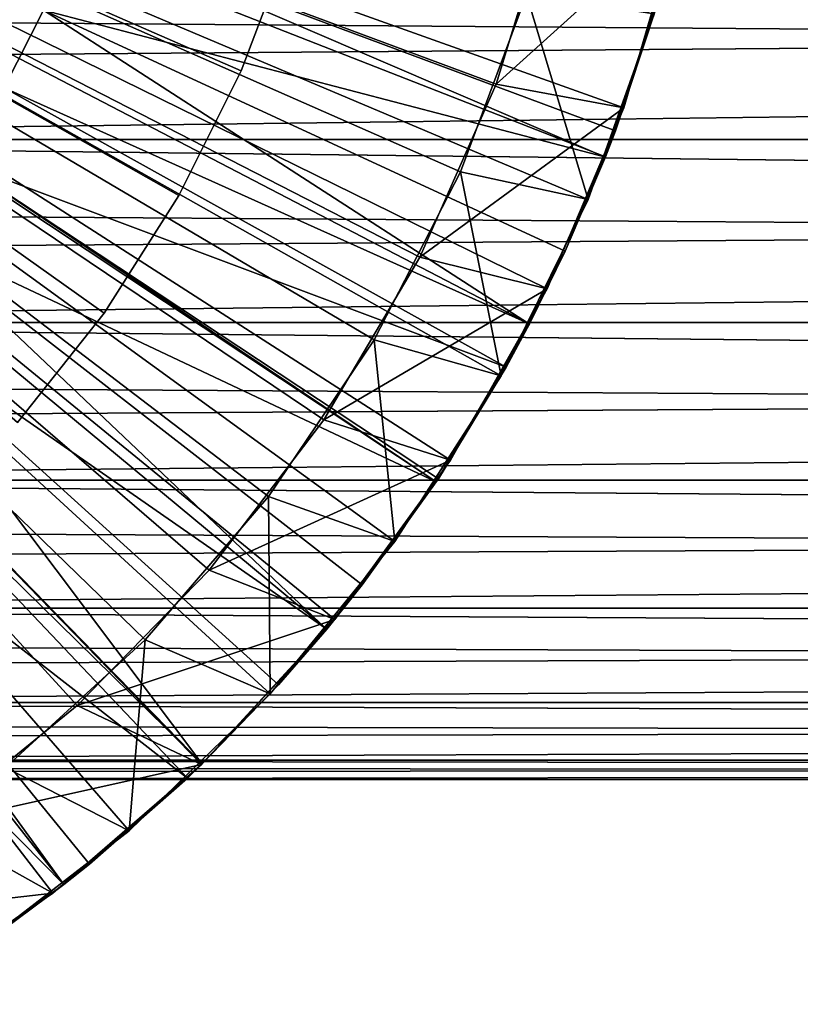
# Model space of a CAD drawing. Extents: x -119 to 213, y -31 to 38.
# Drawn here: x 10 to 18, y -28 to -18 of the extents above; entities that cross this region are included whole.
import ezdxf

# ---------------------------------------------------------------- set-up
doc = ezdxf.new("R2010")
doc.units = 0
doc.header["$MEASUREMENT"] = 0
for name, color, linetype in [('L13', 7, 'Continuous'), ('L2', 7, 'Continuous'), ('L5', 7, 'Continuous'), ('L6', 7, 'Continuous'), ('L7', 7, 'Continuous'), ('L9', 7, 'Continuous')]:
    doc.layers.add(name, color=color, linetype=linetype)

msp = doc.modelspace()

# ---------------------------------------------------------------- linework, layer by layer
at = {"layer": 'L13', "color": 7}
for points in [[(-101.9387, -17.16403, 29.74948), (162.8998, -17.16403, 20.50111), (162.9333, -19.21777, 21.4582)], [(-101.9387, -17.16403, 29.74948), (162.9333, -19.21777, 21.4582), (-101.9053, -19.21777, 30.70657)], [(-101.1195, -19.21777, 53.20951), (163.7191, -19.21777, 43.96115), (163.7525, -17.16403, 44.91824)], [(-101.1195, -19.21777, 53.20951), (163.7525, -17.16403, 44.91824), (-101.0861, -17.16403, 54.1666)], [(-101.9053, -19.21777, 30.70657), (162.9333, -19.21777, 21.4582), (162.9786, -21.074, 22.75716)], [(-101.9053, -19.21777, 30.70657), (162.9786, -21.074, 22.75716), (-101.8599, -21.074, 32.00553)], [(-101.1648, -21.074, 51.91055), (163.6737, -21.074, 42.66218), (163.7191, -19.21777, 43.96115)], [(-101.1648, -21.074, 51.91055), (163.7191, -19.21777, 43.96115), (-101.1195, -19.21777, 53.20951)], [(-101.8599, -21.074, 32.00553), (162.9786, -21.074, 22.75716), (163.0345, -22.67634, 24.35853)], [(-101.8599, -21.074, 32.00553), (163.0345, -22.67634, 24.35853), (-101.804, -22.67634, 33.60689)], [(-101.2208, -22.67634, 50.30919), (163.6178, -22.67634, 41.06082), (163.6737, -21.074, 42.66218)], [(-101.2208, -22.67634, 50.30919), (163.6737, -21.074, 42.66218), (-101.1648, -21.074, 51.91055)], [(-101.804, -22.67634, 33.60689), (163.0345, -22.67634, 24.35853), (163.0993, -23.9761, 26.21363)], [(-101.804, -22.67634, 33.60689), (163.0993, -23.9761, 26.21363), (-101.7392, -23.9761, 35.462)], [(-101.2855, -23.9761, 48.45408), (163.553, -23.9761, 39.20572), (163.6178, -22.67634, 41.06082)], [(-101.2855, -23.9761, 48.45408), (163.6178, -22.67634, 41.06082), (-101.2208, -22.67634, 50.30919)], [(-101.7392, -23.9761, 35.462), (163.0993, -23.9761, 26.21363), (163.171, -24.93377, 28.26612)], [(-101.7392, -23.9761, 35.462), (163.171, -24.93377, 28.26612), (-101.6676, -24.93377, 37.51449)], [(-101.3572, -24.93377, 46.40159), (163.4813, -24.93377, 37.15323), (163.553, -23.9761, 39.20572)], [(-101.3572, -24.93377, 46.40159), (163.553, -23.9761, 39.20572), (-101.2855, -23.9761, 48.45408)], [(-101.6676, -24.93377, 37.51449), (163.171, -24.93377, 28.26612), (163.2474, -25.52027, 30.45362)], [(-101.6676, -24.93377, 37.51449), (163.2474, -25.52027, 30.45362), (-101.5912, -25.52027, 39.70199)], [(-101.4336, -25.52027, 44.21409), (163.405, -25.52027, 34.96573), (163.4813, -24.93377, 37.15323)], [(-101.4336, -25.52027, 44.21409), (163.4813, -24.93377, 37.15323), (-101.3572, -24.93377, 46.40159)], [(-101.5912, -25.52027, 39.70199), (163.2474, -25.52027, 30.45362), (163.3262, -25.71777, 32.70968)], [(-101.5912, -25.52027, 39.70199), (163.3262, -25.71777, 32.70968), (-101.5124, -25.71777, 41.95804)], [(-101.5124, -25.71777, 41.95804), (163.3262, -25.71777, 32.70968), (163.405, -25.52027, 34.96573)], [(-101.5124, -25.71777, 41.95804), (163.405, -25.52027, 34.96573), (-101.4336, -25.52027, 44.21409)]]:
    msp.add_3dface(points, dxfattribs=at)
at = {"layer": 'L2', "color": 7}
for points in [[(10.79923, -26.78363, -40.71718), (9.274337, -27.85351, -40.71718), (0, -13.01314, -40.71718)], [(10.79923, -26.78363, -40.71718), (0, -13.01314, -40.71718), (12.20177, -25.55773, -40.71718)], [(15.52429, -21.09065, -40.71718), (14.57776, -22.69503, -40.71718), (0, -13.01314, -40.71718)], [(0, -13.01314, -40.71718), (14.57776, -22.69503, -40.71718), (13.46605, -24.1897, -40.71718)], [(0, -13.01314, -40.71718), (13.46605, -24.1897, -40.71718), (12.20177, -25.55773, -40.71718)], [(0, -13.01314, -40.71718), (16.88094, -17.62656, -40.71718), (16.29493, -19.39476, -40.71718)], [(0, -13.01314, -40.71718), (16.29493, -19.39476, -40.71718), (15.52429, -21.09065, -40.71718)], [(10.19276, -18.69202, -17.54699), (10.59305, -17.90489, -17.54699), (5.096725, -15.85277, -17.44488)], [(10.59305, -17.90489, -17.54699), (16.28709, -19.3915, -17.71718), (10.93267, -17.08974, -17.54699)], [(16.28709, -19.3915, -17.71718), (16.39714, -19.12735, -17.71718), (10.93267, -17.08974, -17.54699)], [(16.39714, -19.12735, -17.71718), (16.81259, -17.86974, -17.71718), (10.93267, -17.08974, -17.54699)], [(16.88094, -17.62656, -40.71718), (16.39714, -19.12735, -17.71718), (16.29493, -19.39476, -40.71718)], [(16.88094, -17.62656, -40.71718), (16.81259, -17.86974, -17.71718), (16.39714, -19.12735, -17.71718)], [(10.19276, -18.69202, -17.54699), (15.5138, -21.08532, -17.71718), (10.59305, -17.90489, -17.54699)], [(15.5138, -21.08532, -17.71718), (15.88777, -20.34993, -17.71718), (10.59305, -17.90489, -17.54699)], [(15.88777, -20.34993, -17.71718), (16.28709, -19.3915, -17.71718), (10.59305, -17.90489, -17.54699)], [(9.734077, -19.44662, -17.54699), (15.2874, -21.5305, -17.71718), (10.19276, -18.69202, -17.54699)], [(15.2874, -21.5305, -17.71718), (15.5138, -21.08532, -17.71718), (10.19276, -18.69202, -17.54699)], [(16.28709, -19.3915, -17.71718), (16.29493, -19.39476, -40.71718), (16.39714, -19.12735, -17.71718)], [(15.88777, -20.34993, -17.71718), (15.52429, -21.09065, -40.71718), (16.29493, -19.39476, -40.71718)], [(15.88777, -20.34993, -17.71718), (16.29493, -19.39476, -40.71718), (16.28709, -19.3915, -17.71718)], [(9.219643, -20.16437, -17.54699), (14.57659, -22.69419, -17.71718), (9.734077, -19.44662, -17.54699)], [(14.57659, -22.69419, -17.71718), (14.59946, -22.66227, -17.71718), (9.734077, -19.44662, -17.54699)], [(14.59946, -22.66227, -17.71718), (15.2874, -21.5305, -17.71718), (9.734077, -19.44662, -17.54699)], [(8.652399, -20.84116, -17.54699), (13.4566, -24.18178, -17.71718), (9.219643, -20.16437, -17.54699)], [(13.4566, -24.18178, -17.71718), (13.8279, -23.73877, -17.71718), (9.219643, -20.16437, -17.54699)], [(13.8279, -23.73877, -17.71718), (14.57659, -22.69419, -17.71718), (9.219643, -20.16437, -17.54699)], [(15.5138, -21.08532, -17.71718), (15.52429, -21.09065, -40.71718), (15.88777, -20.34993, -17.71718)], [(8.035596, -21.47311, -17.54699), (12.19702, -25.5531, -17.71718), (8.652399, -20.84116, -17.54699)], [(12.19702, -25.5531, -17.71718), (12.97713, -24.75384, -17.71718), (8.652399, -20.84116, -17.54699)], [(12.97713, -24.75384, -17.71718), (13.4566, -24.18178, -17.71718), (8.652399, -20.84116, -17.54699)], [(15.52429, -21.09065, -40.71718), (14.59946, -22.66227, -17.71718), (14.57776, -22.69503, -40.71718)], [(15.52429, -21.09065, -40.71718), (15.2874, -21.5305, -17.71718), (14.59946, -22.66227, -17.71718)], [(15.5138, -21.08532, -17.71718), (15.2874, -21.5305, -17.71718), (15.52429, -21.09065, -40.71718)], [(7.372764, -22.05661, -17.54699), (12.05203, -25.70166, -17.71718), (8.035596, -21.47311, -17.54699)], [(12.05203, -25.70166, -17.71718), (12.19702, -25.5531, -17.71718), (8.035596, -21.47311, -17.54699)], [(6.667703, -22.5883, -17.54699), (10.79923, -26.78363, -17.71718), (7.372764, -22.05661, -17.54699)], [(10.79923, -26.78363, -17.71718), (11.05789, -26.5768, -17.71718), (7.372764, -22.05661, -17.54699)], [(11.05789, -26.5768, -17.71718), (12.05203, -25.70166, -17.71718), (7.372764, -22.05661, -17.54699)], [(10.00042, -27.37425, -17.71718), (10.79923, -26.78363, -17.71718), (6.667703, -22.5883, -17.54699)], [(14.57776, -22.69503, -40.71718), (13.8279, -23.73877, -17.71718), (13.46605, -24.1897, -40.71718)], [(14.57776, -22.69503, -40.71718), (14.57659, -22.69419, -17.71718), (13.8279, -23.73877, -17.71718)], [(14.59946, -22.66227, -17.71718), (14.57659, -22.69419, -17.71718), (14.57776, -22.69503, -40.71718)], [(13.4566, -24.18178, -17.71718), (13.46605, -24.1897, -40.71718), (13.8279, -23.73877, -17.71718)], [(12.97713, -24.75384, -17.71718), (12.20177, -25.55773, -40.71718), (13.46605, -24.1897, -40.71718)], [(12.97713, -24.75384, -17.71718), (13.46605, -24.1897, -40.71718), (13.4566, -24.18178, -17.71718)], [(12.19702, -25.5531, -17.71718), (12.20177, -25.55773, -40.71718), (12.97713, -24.75384, -17.71718)], [(12.20177, -25.55773, -40.71718), (11.05789, -26.5768, -17.71718), (10.79923, -26.78363, -40.71718)], [(12.20177, -25.55773, -40.71718), (12.05203, -25.70166, -17.71718), (11.05789, -26.5768, -17.71718)], [(12.19702, -25.5531, -17.71718), (12.05203, -25.70166, -17.71718), (12.20177, -25.55773, -40.71718)], [(10.79923, -26.78363, -40.71718), (11.05789, -26.5768, -17.71718), (10.79923, -26.78363, -17.71718)], [(10.00042, -27.37425, -17.71718), (9.274337, -27.85351, -40.71718), (10.79923, -26.78363, -40.71718)], [(10.79923, -26.78363, -40.71718), (10.79923, -26.78363, -17.71718), (10.00042, -27.37425, -17.71718)]]:
    msp.add_3dface(points, dxfattribs=at)
at = {"layer": 'L5', "color": 7}
for points in [[(16.48228, -18.894, -41.91718), (17.04521, -16.97683, -41.91718), (0, -13.01314, -41.91718)], [(13.54748, -24.09085, -41.91718), (14.72194, -22.47435, -41.91718), (0, -13.01314, -41.91718)], [(0, -13.01314, -41.91718), (14.72194, -22.47435, -41.91718), (15.70447, -20.7345, -41.91718)], [(0, -13.01314, -41.91718), (15.70447, -20.7345, -41.91718), (16.48228, -18.894, -41.91718)], [(9.036955, -27.99924, -41.91718), (10.68634, -26.87142, -41.91718), (0, -13.01314, -41.91718)], [(0, -13.01314, -41.91718), (10.68634, -26.87142, -41.91718), (12.19641, -25.56294, -41.91718)], [(0, -13.01314, -41.91718), (12.19641, -25.56294, -41.91718), (13.54748, -24.09085, -41.91718)], [(10.93472, -24.96604, -81.91717), (9.444267, -26.17542, -81.91717), (0, -13.01314, -81.91717)], [(14.41245, -20.41053, -81.91717), (13.43637, -22.06321, -81.91717), (0, -13.01314, -81.91717)], [(0, -13.01314, -81.91717), (13.43637, -22.06321, -81.91717), (12.27168, -23.58885, -81.91717)], [(0, -13.01314, -81.91717), (12.27168, -23.58885, -81.91717), (10.93472, -24.96604, -81.91717)], [(0, -13.01314, -81.91717), (15.74677, -16.81829, -81.91717), (15.1862, -18.654, -81.91717)], [(0, -13.01314, -81.91717), (15.1862, -18.654, -81.91717), (14.41245, -20.41053, -81.91717)], [(15.74677, -16.81829, -81.41718), (17.04521, -16.97683, -81.41718), (15.1862, -18.654, -81.41718)], [(15.74677, -16.81829, -81.91717), (15.74677, -16.81829, -81.41718), (15.1862, -18.654, -81.41718)], [(15.74677, -16.81829, -81.91717), (15.1862, -18.654, -81.41718), (15.1862, -18.654, -81.91717)], [(15.1862, -18.654, -81.41718), (17.04521, -16.97683, -81.41718), (16.48228, -18.894, -81.41718)], [(17.04521, -16.97683, -81.41718), (17.04521, -16.97683, -41.91718), (16.48228, -18.894, -41.91718)], [(17.04521, -16.97683, -81.41718), (16.48228, -18.894, -41.91718), (16.48228, -18.894, -81.41718)], [(15.1862, -18.654, -81.41718), (16.48228, -18.894, -81.41718), (14.41245, -20.41053, -81.41718)], [(15.1862, -18.654, -81.91717), (15.1862, -18.654, -81.41718), (14.41245, -20.41053, -81.41718)], [(15.1862, -18.654, -81.91717), (14.41245, -20.41053, -81.41718), (14.41245, -20.41053, -81.91717)], [(14.41245, -20.41053, -81.41718), (16.48228, -18.894, -81.41718), (15.70447, -20.7345, -81.41718)], [(16.48228, -18.894, -81.41718), (16.48228, -18.894, -41.91718), (15.70447, -20.7345, -41.91718)], [(16.48228, -18.894, -81.41718), (15.70447, -20.7345, -41.91718), (15.70447, -20.7345, -81.41718)], [(14.41245, -20.41053, -81.41718), (15.70447, -20.7345, -81.41718), (13.43637, -22.06321, -81.41718)], [(14.41245, -20.41053, -81.91717), (14.41245, -20.41053, -81.41718), (13.43637, -22.06321, -81.41718)], [(14.41245, -20.41053, -81.91717), (13.43637, -22.06321, -81.41718), (13.43637, -22.06321, -81.91717)], [(13.43637, -22.06321, -81.41718), (15.70447, -20.7345, -81.41718), (14.72194, -22.47435, -81.41718)], [(15.70447, -20.7345, -81.41718), (15.70447, -20.7345, -41.91718), (14.72194, -22.47435, -41.91718)], [(15.70447, -20.7345, -81.41718), (14.72194, -22.47435, -41.91718), (14.72194, -22.47435, -81.41718)], [(13.43637, -22.06321, -81.41718), (14.72194, -22.47435, -81.41718), (12.27168, -23.58885, -81.41718)], [(13.43637, -22.06321, -81.91717), (13.43637, -22.06321, -81.41718), (12.27168, -23.58885, -81.41718)], [(13.43637, -22.06321, -81.91717), (12.27168, -23.58885, -81.41718), (12.27168, -23.58885, -81.91717)], [(12.27168, -23.58885, -81.41718), (14.72194, -22.47435, -81.41718), (13.54748, -24.09085, -81.41718)], [(14.72194, -22.47435, -81.41718), (14.72194, -22.47435, -41.91718), (13.54748, -24.09085, -41.91718)], [(14.72194, -22.47435, -81.41718), (13.54748, -24.09085, -41.91718), (13.54748, -24.09085, -81.41718)], [(12.27168, -23.58885, -81.41718), (13.54748, -24.09085, -81.41718), (10.93472, -24.96604, -81.41718)], [(12.27168, -23.58885, -81.91717), (12.27168, -23.58885, -81.41718), (10.93472, -24.96604, -81.41718)], [(12.27168, -23.58885, -81.91717), (10.93472, -24.96604, -81.41718), (10.93472, -24.96604, -81.91717)], [(10.93472, -24.96604, -81.41718), (13.54748, -24.09085, -81.41718), (12.19641, -25.56294, -81.41718)], [(13.54748, -24.09085, -81.41718), (13.54748, -24.09085, -41.91718), (12.19641, -25.56294, -41.91718)], [(13.54748, -24.09085, -81.41718), (12.19641, -25.56294, -41.91718), (12.19641, -25.56294, -81.41718)], [(10.93472, -24.96604, -81.41718), (12.19641, -25.56294, -81.41718), (9.444267, -26.17542, -81.41718)], [(10.93472, -24.96604, -81.91717), (10.93472, -24.96604, -81.41718), (9.444267, -26.17542, -81.41718)], [(10.93472, -24.96604, -81.91717), (9.444267, -26.17542, -81.41718), (9.444267, -26.17542, -81.91717)], [(9.444267, -26.17542, -81.41718), (12.19641, -25.56294, -81.41718), (10.68634, -26.87142, -81.41718)], [(12.19641, -25.56294, -81.41718), (12.19641, -25.56294, -41.91718), (10.68634, -26.87142, -41.91718)], [(12.19641, -25.56294, -81.41718), (10.68634, -26.87142, -41.91718), (10.68634, -26.87142, -81.41718)], [(9.444267, -26.17542, -81.41718), (10.68634, -26.87142, -81.41718), (7.821234, -27.20004, -81.41718)], [(7.821234, -27.20004, -81.41718), (10.68634, -26.87142, -81.41718), (9.036955, -27.99924, -81.41718)], [(10.68634, -26.87142, -81.41718), (10.68634, -26.87142, -41.91718), (9.036955, -27.99924, -41.91718)], [(10.68634, -26.87142, -81.41718), (9.036955, -27.99924, -41.91718), (9.036955, -27.99924, -81.41718)]]:
    msp.add_3dface(points, dxfattribs=at)
at = {"layer": 'L6', "color": 7}
for points in [[(12.89297, -24.8462, -121.4172), (11.46006, -26.23875, -121.4172), (0, -13.01314, -121.4172)], [(0, -13.01314, -121.4172), (11.46006, -26.23875, -121.4172), (9.877756, -27.45889, -121.4172)], [(16.11966, -19.82536, -121.4172), (15.23806, -21.61846, -121.4172), (0, -13.01314, -121.4172)], [(0, -13.01314, -121.4172), (15.23806, -21.61846, -121.4172), (14.1578, -23.29938, -121.4172)], [(0, -13.01314, -121.4172), (14.1578, -23.29938, -121.4172), (12.89297, -24.8462, -121.4172)], [(0, -13.01314, -121.4172), (16.79113, -17.94345, -121.4172), (16.11966, -19.82536, -121.4172)], [(13.94891, -21.25134, -81.41718), (14.82536, -19.54374, -81.41718), (0, -13.01314, -81.41718)], [(0, -13.01314, -81.41718), (14.82536, -19.54374, -81.41718), (15.4937, -17.74446, -81.41718)], [(10.20742, -25.59282, -81.41718), (11.62362, -24.29726, -81.41718), (0, -13.01314, -81.41718)], [(0, -13.01314, -81.41718), (11.62362, -24.29726, -81.41718), (12.87664, -22.8433, -81.41718)], [(0, -13.01314, -81.41718), (12.87664, -22.8433, -81.41718), (13.94891, -21.25134, -81.41718)], [(14.82536, -19.54374, -81.91717), (16.11966, -19.82536, -81.91717), (15.4937, -17.74446, -81.91717)], [(14.82536, -19.54374, -81.41718), (14.82536, -19.54374, -81.91717), (15.4937, -17.74446, -81.91717)], [(14.82536, -19.54374, -81.41718), (15.4937, -17.74446, -81.91717), (15.4937, -17.74446, -81.41718)], [(15.4937, -17.74446, -81.91717), (16.11966, -19.82536, -81.91717), (16.79113, -17.94345, -81.91717)], [(16.11966, -19.82536, -81.91717), (16.11966, -19.82536, -121.4172), (16.79113, -17.94345, -121.4172)], [(16.11966, -19.82536, -81.91717), (16.79113, -17.94345, -121.4172), (16.79113, -17.94345, -81.91717)], [(13.94891, -21.25134, -81.91717), (15.23806, -21.61846, -81.91717), (14.82536, -19.54374, -81.91717)], [(13.94891, -21.25134, -81.41718), (13.94891, -21.25134, -81.91717), (14.82536, -19.54374, -81.91717)], [(13.94891, -21.25134, -81.41718), (14.82536, -19.54374, -81.91717), (14.82536, -19.54374, -81.41718)], [(14.82536, -19.54374, -81.91717), (15.23806, -21.61846, -81.91717), (16.11966, -19.82536, -81.91717)], [(15.23806, -21.61846, -81.91717), (15.23806, -21.61846, -121.4172), (16.11966, -19.82536, -121.4172)], [(15.23806, -21.61846, -81.91717), (16.11966, -19.82536, -121.4172), (16.11966, -19.82536, -81.91717)], [(12.87664, -22.8433, -81.91717), (14.1578, -23.29938, -81.91717), (13.94891, -21.25134, -81.91717)], [(12.87664, -22.8433, -81.41718), (12.87664, -22.8433, -81.91717), (13.94891, -21.25134, -81.91717)], [(12.87664, -22.8433, -81.41718), (13.94891, -21.25134, -81.91717), (13.94891, -21.25134, -81.41718)], [(13.94891, -21.25134, -81.91717), (14.1578, -23.29938, -81.91717), (15.23806, -21.61846, -81.91717)], [(14.1578, -23.29938, -81.91717), (14.1578, -23.29938, -121.4172), (15.23806, -21.61846, -121.4172)], [(14.1578, -23.29938, -81.91717), (15.23806, -21.61846, -121.4172), (15.23806, -21.61846, -81.91717)], [(11.62362, -24.29726, -81.91717), (12.89297, -24.8462, -81.91717), (12.87664, -22.8433, -81.91717)], [(11.62362, -24.29726, -81.41718), (11.62362, -24.29726, -81.91717), (12.87664, -22.8433, -81.91717)], [(11.62362, -24.29726, -81.41718), (12.87664, -22.8433, -81.91717), (12.87664, -22.8433, -81.41718)], [(12.87664, -22.8433, -81.91717), (12.89297, -24.8462, -81.91717), (14.1578, -23.29938, -81.91717)], [(12.89297, -24.8462, -81.91717), (12.89297, -24.8462, -121.4172), (14.1578, -23.29938, -121.4172)], [(12.89297, -24.8462, -81.91717), (14.1578, -23.29938, -121.4172), (14.1578, -23.29938, -81.91717)], [(10.20742, -25.59282, -81.91717), (11.46006, -26.23875, -81.91717), (11.62362, -24.29726, -81.91717)], [(10.20742, -25.59282, -81.41718), (10.20742, -25.59282, -81.91717), (11.62362, -24.29726, -81.91717)], [(10.20742, -25.59282, -81.41718), (11.62362, -24.29726, -81.91717), (11.62362, -24.29726, -81.41718)], [(11.62362, -24.29726, -81.91717), (11.46006, -26.23875, -81.91717), (12.89297, -24.8462, -81.91717)], [(11.46006, -26.23875, -81.91717), (11.46006, -26.23875, -121.4172), (12.89297, -24.8462, -121.4172)], [(11.46006, -26.23875, -81.91717), (12.89297, -24.8462, -121.4172), (12.89297, -24.8462, -81.91717)], [(10.20742, -25.59282, -81.91717), (9.877756, -27.45889, -81.91717), (11.46006, -26.23875, -81.91717)], [(9.877756, -27.45889, -81.91717), (9.877756, -27.45889, -121.4172), (11.46006, -26.23875, -121.4172)], [(9.877756, -27.45889, -81.91717), (11.46006, -26.23875, -121.4172), (11.46006, -26.23875, -81.91717)]]:
    msp.add_3dface(points, dxfattribs=at)
at = {"layer": 'L7', "color": 7}
for points in [[(0, -17.16403, -113.4832), (162, -17.16403, -113.4832), (162, -19.21777, -112.5255)], [(0, -17.16403, -113.4832), (162, -19.21777, -112.5255), (0, -19.21777, -112.5255)], [(0, -19.21777, -90.00885), (162, -19.21777, -90.00885), (162, -17.16403, -89.05117)], [(0, -19.21777, -90.00885), (162, -17.16403, -89.05117), (0, -17.16403, -89.05117)], [(0, -19.21777, -112.5255), (162, -19.21777, -112.5255), (162, -21.074, -111.2258)], [(0, -19.21777, -112.5255), (162, -21.074, -111.2258), (0, -21.074, -111.2258)], [(0, -21.074, -91.3086), (162, -21.074, -91.3086), (162, -19.21777, -90.00885)], [(0, -21.074, -91.3086), (162, -19.21777, -90.00885), (0, -19.21777, -90.00885)], [(0, -21.074, -111.2258), (162, -21.074, -111.2258), (162, -22.67634, -109.6234)], [(0, -21.074, -111.2258), (162, -22.67634, -109.6234), (0, -22.67634, -109.6234)], [(0, -22.67634, -92.91094), (162, -22.67634, -92.91094), (162, -21.074, -91.3086)], [(0, -22.67634, -92.91094), (162, -21.074, -91.3086), (0, -21.074, -91.3086)], [(0, -22.67634, -109.6234), (162, -22.67634, -109.6234), (162, -23.9761, -107.7672)], [(0, -22.67634, -109.6234), (162, -23.9761, -107.7672), (0, -23.9761, -107.7672)], [(0, -23.9761, -94.76718), (162, -23.9761, -94.76718), (162, -22.67634, -92.91094)], [(0, -23.9761, -94.76718), (162, -22.67634, -92.91094), (0, -22.67634, -92.91094)], [(0, -23.9761, -107.7672), (162, -23.9761, -107.7672), (162, -24.93377, -105.7134)], [(0, -23.9761, -107.7672), (162, -24.93377, -105.7134), (0, -24.93377, -105.7134)], [(0, -24.93377, -96.82091), (162, -24.93377, -96.82091), (162, -23.9761, -94.76718)], [(0, -24.93377, -96.82091), (162, -23.9761, -94.76718), (0, -23.9761, -94.76718)], [(0, -24.93377, -105.7134), (162, -24.93377, -105.7134), (162, -25.52027, -103.5246)], [(0, -24.93377, -105.7134), (162, -25.52027, -103.5246), (0, -25.52027, -103.5246)], [(0, -25.52027, -99.00975), (162, -25.52027, -99.00975), (162, -24.93377, -96.82091)], [(0, -25.52027, -99.00975), (162, -24.93377, -96.82091), (0, -24.93377, -96.82091)], [(0, -25.52027, -103.5246), (162, -25.52027, -103.5246), (162, -25.71777, -101.2672)], [(0, -25.52027, -103.5246), (162, -25.71777, -101.2672), (0, -25.71777, -101.2672)], [(0, -25.71777, -101.2672), (162, -25.71777, -101.2672), (162, -25.52027, -99.00975)], [(0, -25.71777, -101.2672), (162, -25.52027, -99.00975), (0, -25.52027, -99.00975)]]:
    msp.add_3dface(points, dxfattribs=at)
at = {"layer": 'L9', "color": 7}
for points in [[(12.59936, -18.51938, -50.71718), (11.96642, -19.78567, -50.71718), (0, -13.01314, -50.71718)], [(0, -13.01314, -50.71718), (11.96642, -19.78567, -50.71718), (11.20664, -20.98018, -50.71718)], [(0, -13.01314, -50.71718), (11.20664, -20.98018, -50.71718), (10.32806, -22.09023, -50.71718)], [(0, -13.01314, -50.71718), (13.09874, -17.19471, -50.71718), (12.59936, -18.51938, -50.71718)], [(11.20664, -20.98018, -40.71718), (11.96642, -19.78567, -40.71718), (0, -13.01314, -40.71718)], [(0, -13.01314, -40.71718), (11.96642, -19.78567, -40.71718), (12.59936, -18.51938, -40.71718)], [(0, -13.01314, -40.71718), (12.59936, -18.51938, -40.71718), (13.09874, -17.19471, -40.71718)], [(0, -13.01314, -40.71718), (10.32806, -22.09023, -40.71718), (11.20664, -20.98018, -40.71718)], [(12.59936, -18.51938, -40.71718), (12.59936, -18.51938, -50.71718), (13.09874, -17.19471, -50.71718)], [(12.59936, -18.51938, -40.71718), (13.09874, -17.19471, -50.71718), (13.09874, -17.19471, -40.71718)], [(11.96642, -19.78567, -40.71718), (11.96642, -19.78567, -50.71718), (12.59936, -18.51938, -50.71718)], [(11.96642, -19.78567, -40.71718), (12.59936, -18.51938, -50.71718), (12.59936, -18.51938, -40.71718)], [(11.20664, -20.98018, -40.71718), (11.20664, -20.98018, -50.71718), (11.96642, -19.78567, -50.71718)], [(11.20664, -20.98018, -40.71718), (11.96642, -19.78567, -50.71718), (11.96642, -19.78567, -40.71718)], [(10.32806, -22.09023, -40.71718), (10.32806, -22.09023, -50.71718), (11.20664, -20.98018, -50.71718)], [(10.32806, -22.09023, -40.71718), (11.20664, -20.98018, -50.71718), (11.20664, -20.98018, -40.71718)]]:
    msp.add_3dface(points, dxfattribs=at)

doc.saveas('drawing.dxf')
